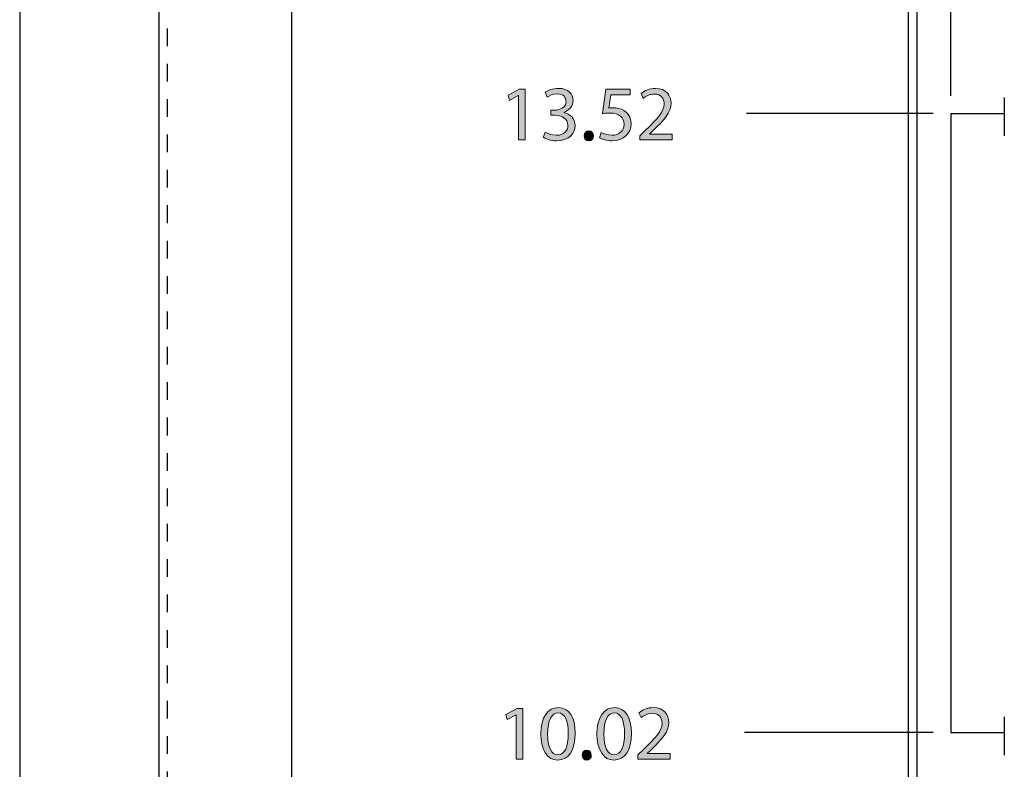
# Model space of a CAD drawing. Units: inches. Extents: x -27.5 to 38.5, y -16.7 to 25.2.
# Drawn here: x 6.9 to 12.5, y 9.6 to 13.9 of the extents above; entities that cross this region are included whole.
import ezdxf

# ---------------------------------------------------------------- set-up
doc = ezdxf.new("R2010")
doc.units = ezdxf.units.IN
doc.header["$MEASUREMENT"] = 0
doc.linetypes.add('AI-Linetype-42', pattern=[0.014998, 0.009998, -0.004999])
doc.layers.add('Layer 1', color=7, linetype='Continuous')

# ---------------------------------------------------------------- blocks, each defined once
blk = doc.blocks.new('block 441')
at = {"layer": 'Layer 1', "color": 7, "lineweight": 25}
blk.add_lwpolyline([(12.1655, 13.4366), (12.1655, 15.8673)], dxfattribs=at)
blk = doc.blocks.new('block 446')
at = {"layer": 'Layer 1', "lineweight": 0}
blk.add_lwpolyline([(12.1655, 13.3366), (12.1655, 13.3366)], dxfattribs=at)
blk = doc.blocks.new('block 440')
at = {"layer": 'Layer 1'}
for name in ['block 441', 'block 446']:
    blk.add_blockref(name, (0, 0), dxfattribs=at)
blk = doc.blocks.new('block 439')
at = {"layer": 'Layer 1'}
blk.add_blockref('block 440', (0, 0), dxfattribs=at)
blk = doc.blocks.new('block 449')
at = {"layer": 'Layer 1', "color": 7, "lineweight": 25}
blk.add_lwpolyline([(12.1655, 13.3366), (12.1655, 9.8371)], dxfattribs=at)
blk = doc.blocks.new('block 460')
at = {"layer": 'Layer 1', "color": 7, "lineweight": 25}
blk.add_lwpolyline([(12.0655, 13.3366), (11.0124, 13.3366)], dxfattribs=at)
blk = doc.blocks.new('block 462')
at = {"layer": 'Layer 1'}
h = blk.add_hatch(color=7, dxfattribs=at)
h.dxf.hatch_style = 2
h.paths.add_polyline_path([(9.7238, 13.4371), (9.7229, 13.4371), (9.6731, 13.4102), (9.6656, 13.4398), (9.7283, 13.4733), (9.7613, 13.4733), (9.7613, 13.1866), (9.7238, 13.1866)])
h = blk.add_hatch(color=7, dxfattribs=at)
h.dxf.hatch_style = 2
edge = h.paths.add_edge_path()
edge.add_spline(control_points=[(9.8751, 13.2312), (9.8862, 13.2241), (9.9117, 13.2131), (9.9386, 13.2131), (9.9885, 13.2131), (10.0039, 13.2448), (10.0035, 13.2687), (10.003, 13.3088), (9.9669, 13.326), (9.9294, 13.326), (9.9294, 13.326), (9.9078, 13.326), (9.9078, 13.326), (9.9078, 13.326), (9.9078, 13.3551), (9.9078, 13.3551), (9.9078, 13.3551), (9.9294, 13.3551), (9.9294, 13.3551), (9.9576, 13.3551), (9.9933, 13.3697), (9.9933, 13.4036), (9.9933, 13.4265), (9.9788, 13.4468), (9.9431, 13.4468), (9.9201, 13.4468), (9.8981, 13.4367), (9.8857, 13.4279), (9.8857, 13.4279), (9.8756, 13.4561), (9.8756, 13.4561), (9.8906, 13.4671), (9.9197, 13.4781), (9.9506, 13.4781), (10.007, 13.4781), (10.0326, 13.4446), (10.0326, 13.4098), (10.0326, 13.3802), (10.015, 13.3551), (9.9797, 13.3423), (9.9797, 13.3423), (9.9797, 13.3414), (9.9797, 13.3414), (10.015, 13.3344), (10.0436, 13.3079), (10.0436, 13.2678), (10.0436, 13.2219), (10.0079, 13.1818), (9.9391, 13.1818), (9.9069, 13.1818), (9.8787, 13.1919), (9.8646, 13.2012), (9.8646, 13.2012), (9.8751, 13.2312), (9.8751, 13.2312)], knot_values=[0, 0, 0, 0, 1, 1, 1, 2, 2, 2, 3, 3, 3, 4, 4, 4, 5, 5, 5, 6, 6, 6, 7, 7, 7, 8, 8, 8, 9, 9, 9, 10, 10, 10, 11, 11, 11, 12, 12, 12, 13, 13, 13, 14, 14, 14, 15, 15, 15, 16, 16, 16, 17, 17, 17, 18, 18, 18, 18], degree=3, periodic=1)
h = blk.add_hatch(color=7, dxfattribs=at)
h.dxf.hatch_style = 2
edge = h.paths.add_edge_path()
edge.add_spline(control_points=[(10.3546, 13.4407), (10.3546, 13.4407), (10.2452, 13.4407), (10.2452, 13.4407), (10.2452, 13.4407), (10.2342, 13.367), (10.2342, 13.367), (10.2408, 13.3679), (10.247, 13.3688), (10.2575, 13.3688), (10.2796, 13.3688), (10.3017, 13.3639), (10.3193, 13.3533), (10.3418, 13.3405), (10.3603, 13.3158), (10.3603, 13.2797), (10.3603, 13.2237), (10.3158, 13.1818), (10.2536, 13.1818), (10.2223, 13.1818), (10.1958, 13.1906), (10.1821, 13.1994), (10.1821, 13.1994), (10.1918, 13.229), (10.1918, 13.229), (10.2038, 13.2219), (10.2271, 13.2131), (10.2531, 13.2131), (10.2897, 13.2131), (10.3211, 13.2369), (10.3211, 13.2753), (10.3206, 13.3123), (10.2959, 13.3388), (10.2386, 13.3388), (10.2223, 13.3388), (10.2095, 13.337), (10.1989, 13.3357), (10.1989, 13.3357), (10.2174, 13.4733), (10.2174, 13.4733), (10.2174, 13.4733), (10.3546, 13.4733), (10.3546, 13.4733), (10.3546, 13.4733), (10.3546, 13.4407), (10.3546, 13.4407)], knot_values=[0, 0, 0, 0, 1, 1, 1, 2, 2, 2, 3, 3, 3, 4, 4, 4, 5, 5, 5, 6, 6, 6, 7, 7, 7, 8, 8, 8, 9, 9, 9, 10, 10, 10, 11, 11, 11, 12, 12, 12, 13, 13, 13, 14, 14, 14, 15, 15, 15, 15], degree=3, periodic=1)
h = blk.add_hatch(color=7, dxfattribs=at)
h.dxf.hatch_style = 2
edge = h.paths.add_edge_path()
edge.add_spline(control_points=[(10.4097, 13.1866), (10.4097, 13.1866), (10.4097, 13.2104), (10.4097, 13.2104), (10.4097, 13.2104), (10.4402, 13.24), (10.4402, 13.24), (10.5134, 13.3097), (10.5465, 13.3467), (10.5469, 13.3899), (10.5469, 13.419), (10.5328, 13.4459), (10.49, 13.4459), (10.464, 13.4459), (10.4424, 13.4327), (10.4292, 13.4217), (10.4292, 13.4217), (10.4168, 13.449), (10.4168, 13.449), (10.4366, 13.4658), (10.4649, 13.4781), (10.4979, 13.4781), (10.5597, 13.4781), (10.5857, 13.4358), (10.5857, 13.3948), (10.5857, 13.3419), (10.5473, 13.2991), (10.4869, 13.2409), (10.4869, 13.2409), (10.464, 13.2197), (10.464, 13.2197), (10.464, 13.2197), (10.464, 13.2188), (10.464, 13.2188), (10.464, 13.2188), (10.5928, 13.2188), (10.5928, 13.2188), (10.5928, 13.2188), (10.5928, 13.1866), (10.5928, 13.1866), (10.5928, 13.1866), (10.4097, 13.1866), (10.4097, 13.1866)], knot_values=[0, 0, 0, 0, 1, 1, 1, 2, 2, 2, 3, 3, 3, 4, 4, 4, 5, 5, 5, 6, 6, 6, 7, 7, 7, 8, 8, 8, 9, 9, 9, 10, 10, 10, 11, 11, 11, 12, 12, 12, 13, 13, 13, 14, 14, 14, 14], degree=3, periodic=1)
h = blk.add_hatch(color=7, dxfattribs=at)
h.dxf.hatch_style = 2
edge = h.paths.add_edge_path()
edge.add_spline(control_points=[(10.1208, 13.1818), (10.1058, 13.1818), (10.0952, 13.1937), (10.0952, 13.2096), (10.0952, 13.2259), (10.1063, 13.2373), (10.1217, 13.2373), (10.1371, 13.2373), (10.1477, 13.2259), (10.1477, 13.2096), (10.1477, 13.1937), (10.1376, 13.1818), (10.1213, 13.1818), (10.1213, 13.1818), (10.1208, 13.1818), (10.1208, 13.1818)], knot_values=[0, 0, 0, 0, 1, 1, 1, 2, 2, 2, 3, 3, 3, 4, 4, 4, 5, 5, 5, 5], degree=3, periodic=1)
at = {"layer": 'Layer 1', "lineweight": 0}
blk.add_lwpolyline([(9.7238, 13.4371), (9.7229, 13.4371), (9.6731, 13.4102), (9.6656, 13.4398), (9.7283, 13.4733), (9.7613, 13.4733), (9.7613, 13.1866), (9.7238, 13.1866), (9.7238, 13.4371)], dxfattribs=at)
for points, knots in [([(9.8751, 13.2312), (9.8862, 13.2241), (9.9117, 13.2131), (9.9386, 13.2131), (9.9885, 13.2131), (10.0039, 13.2448), (10.0035, 13.2687), (10.003, 13.3088), (9.9669, 13.326), (9.9294, 13.326), (9.9294, 13.326), (9.9078, 13.326), (9.9078, 13.326), (9.9078, 13.326), (9.9078, 13.3551), (9.9078, 13.3551), (9.9078, 13.3551), (9.9294, 13.3551), (9.9294, 13.3551), (9.9576, 13.3551), (9.9933, 13.3697), (9.9933, 13.4036), (9.9933, 13.4265), (9.9788, 13.4468), (9.9431, 13.4468), (9.9201, 13.4468), (9.8981, 13.4367), (9.8857, 13.4279), (9.8857, 13.4279), (9.8756, 13.4561), (9.8756, 13.4561), (9.8906, 13.4671), (9.9197, 13.4781), (9.9506, 13.4781), (10.007, 13.4781), (10.0326, 13.4446), (10.0326, 13.4098), (10.0326, 13.3802), (10.015, 13.3551), (9.9797, 13.3423), (9.9797, 13.3423), (9.9797, 13.3414), (9.9797, 13.3414), (10.015, 13.3344), (10.0436, 13.3079), (10.0436, 13.2678), (10.0436, 13.2219), (10.0079, 13.1818), (9.9391, 13.1818), (9.9069, 13.1818), (9.8787, 13.1919), (9.8646, 13.2012), (9.8646, 13.2012), (9.8751, 13.2312), (9.8751, 13.2312)], [0, 0, 0, 0, 1, 1, 1, 2, 2, 2, 3, 3, 3, 4, 4, 4, 5, 5, 5, 6, 6, 6, 7, 7, 7, 8, 8, 8, 9, 9, 9, 10, 10, 10, 11, 11, 11, 12, 12, 12, 13, 13, 13, 14, 14, 14, 15, 15, 15, 16, 16, 16, 17, 17, 17, 18, 18, 18, 18]), ([(10.3546, 13.4407), (10.3546, 13.4407), (10.2452, 13.4407), (10.2452, 13.4407), (10.2452, 13.4407), (10.2342, 13.367), (10.2342, 13.367), (10.2408, 13.3679), (10.247, 13.3688), (10.2575, 13.3688), (10.2796, 13.3688), (10.3017, 13.3639), (10.3193, 13.3533), (10.3418, 13.3405), (10.3603, 13.3158), (10.3603, 13.2797), (10.3603, 13.2237), (10.3158, 13.1818), (10.2536, 13.1818), (10.2223, 13.1818), (10.1958, 13.1906), (10.1821, 13.1994), (10.1821, 13.1994), (10.1918, 13.229), (10.1918, 13.229), (10.2038, 13.2219), (10.2271, 13.2131), (10.2531, 13.2131), (10.2897, 13.2131), (10.3211, 13.2369), (10.3211, 13.2753), (10.3206, 13.3123), (10.2959, 13.3388), (10.2386, 13.3388), (10.2223, 13.3388), (10.2095, 13.337), (10.1989, 13.3357), (10.1989, 13.3357), (10.2174, 13.4733), (10.2174, 13.4733), (10.2174, 13.4733), (10.3546, 13.4733), (10.3546, 13.4733), (10.3546, 13.4733), (10.3546, 13.4407), (10.3546, 13.4407)], [0, 0, 0, 0, 1, 1, 1, 2, 2, 2, 3, 3, 3, 4, 4, 4, 5, 5, 5, 6, 6, 6, 7, 7, 7, 8, 8, 8, 9, 9, 9, 10, 10, 10, 11, 11, 11, 12, 12, 12, 13, 13, 13, 14, 14, 14, 15, 15, 15, 15]), ([(10.4097, 13.1866), (10.4097, 13.1866), (10.4097, 13.2104), (10.4097, 13.2104), (10.4097, 13.2104), (10.4402, 13.24), (10.4402, 13.24), (10.5134, 13.3097), (10.5465, 13.3467), (10.5469, 13.3899), (10.5469, 13.419), (10.5328, 13.4459), (10.49, 13.4459), (10.464, 13.4459), (10.4424, 13.4327), (10.4292, 13.4217), (10.4292, 13.4217), (10.4168, 13.449), (10.4168, 13.449), (10.4366, 13.4658), (10.4649, 13.4781), (10.4979, 13.4781), (10.5597, 13.4781), (10.5857, 13.4358), (10.5857, 13.3948), (10.5857, 13.3419), (10.5473, 13.2991), (10.4869, 13.2409), (10.4869, 13.2409), (10.464, 13.2197), (10.464, 13.2197), (10.464, 13.2197), (10.464, 13.2188), (10.464, 13.2188), (10.464, 13.2188), (10.5928, 13.2188), (10.5928, 13.2188), (10.5928, 13.2188), (10.5928, 13.1866), (10.5928, 13.1866), (10.5928, 13.1866), (10.4097, 13.1866), (10.4097, 13.1866)], [0, 0, 0, 0, 1, 1, 1, 2, 2, 2, 3, 3, 3, 4, 4, 4, 5, 5, 5, 6, 6, 6, 7, 7, 7, 8, 8, 8, 9, 9, 9, 10, 10, 10, 11, 11, 11, 12, 12, 12, 13, 13, 13, 14, 14, 14, 14]), ([(10.1208, 13.1818), (10.1058, 13.1818), (10.0952, 13.1937), (10.0952, 13.2096), (10.0952, 13.2259), (10.1063, 13.2373), (10.1217, 13.2373), (10.1371, 13.2373), (10.1477, 13.2259), (10.1477, 13.2096), (10.1477, 13.1937), (10.1376, 13.1818), (10.1213, 13.1818), (10.1213, 13.1818), (10.1208, 13.1818), (10.1208, 13.1818)], [0, 0, 0, 0, 1, 1, 1, 2, 2, 2, 3, 3, 3, 4, 4, 4, 5, 5, 5, 5])]:
    blk.add_open_spline(points, degree=3, knots=knots, dxfattribs=at)
blk = doc.blocks.new('block 461')
at = {"layer": 'Layer 1'}
blk.add_blockref('block 462', (0, 0), dxfattribs=at)
blk = doc.blocks.new('block 463')
at = {"layer": 'Layer 1', "lineweight": 0}
blk.add_lwpolyline([(12.1655, 13.3366), (12.1655, 13.3366)], dxfattribs=at)
blk = doc.blocks.new('block 464')
at = {"layer": 'Layer 1', "lineweight": 0}
blk.add_lwpolyline([(11.0124, 13.3366), (11.0124, 13.3366)], dxfattribs=at)
blk = doc.blocks.new('block 459')
at = {"layer": 'Layer 1'}
for name in ['block 461', 'block 460', 'block 464', 'block 463']:
    blk.add_blockref(name, (0, 0), dxfattribs=at)
blk = doc.blocks.new('block 458')
at = {"layer": 'Layer 1'}
blk.add_blockref('block 459', (0, 0), dxfattribs=at)
blk = doc.blocks.new('block 489')
at = {"layer": 'Layer 1', "color": 7, "lineweight": 25}
blk.add_lwpolyline([(8.4426, 16.0812), (8.4426, -0.1963)], dxfattribs=at)
blk = doc.blocks.new('block 490')
at = {"layer": 'Layer 1', "color": 7, "lineweight": 25}
blk.add_lwpolyline([(7.6927, 16.0332), (7.6927, -0.1483)], dxfattribs=at)
blk = doc.blocks.new('block 491')
at = {"layer": 'Layer 1', "color": 7, "lineweight": 25}
blk.add_lwpolyline([(11.9255, 16.0182), (11.9255, -0.1333)], dxfattribs=at)
blk = doc.blocks.new('block 492')
at = {"layer": 'Layer 1', "color": 7, "linetype": 'AI-Linetype-42', "lineweight": 25}
blk.add_lwpolyline([(7.7407, 16.0172), (7.7407, -0.1323)], dxfattribs=at)
blk = doc.blocks.new('block 493')
at = {"layer": 'Layer 1', "color": 7, "lineweight": 25}
blk.add_lwpolyline([(11.9735, 16.0662), (11.9735, -0.1813)], dxfattribs=at)
blk = doc.blocks.new('block 507')
at = {"layer": 'Layer 1', "color": 7, "lineweight": 25}
blk.add_lwpolyline([(12.0655, 9.8371), (11.0004, 9.8371)], dxfattribs=at)
blk = doc.blocks.new('block 509')
at = {"layer": 'Layer 1'}
h = blk.add_hatch(color=7, dxfattribs=at)
h.dxf.hatch_style = 2
h.paths.add_polyline_path([(9.7118, 9.9377), (9.7109, 9.9377), (9.6611, 9.9108), (9.6536, 9.9403), (9.7162, 9.9738), (9.7493, 9.9738), (9.7493, 9.6872), (9.7118, 9.6872)])
h = blk.add_hatch(color=7, dxfattribs=at)
h.dxf.hatch_style = 2
edge = h.paths.add_edge_path()
edge.add_spline(control_points=[(10.0444, 9.8336), (10.0444, 9.7361), (10.0082, 9.6823), (9.9447, 9.6823), (9.8887, 9.6823), (9.8508, 9.7348), (9.8499, 9.8296), (9.8499, 9.9258), (9.8913, 9.9787), (9.9496, 9.9787), (10.01, 9.9787), (10.0444, 9.9249), (10.0444, 9.8336)], knot_values=[0, 0, 0, 0, 1, 1, 1, 2, 2, 2, 3, 3, 3, 4, 4, 4, 4], degree=3, periodic=1)
edge = h.paths.add_edge_path()
edge.add_spline(control_points=[(9.8887, 9.8292), (9.8887, 9.7546), (9.9116, 9.7123), (9.9469, 9.7123), (9.9866, 9.7123), (10.0056, 9.7586), (10.0056, 9.8318), (10.0056, 9.9024), (9.9875, 9.9487), (9.9474, 9.9487), (9.9134, 9.9487), (9.8887, 9.9072), (9.8887, 9.8292)], knot_values=[0, 0, 0, 0, 1, 1, 1, 2, 2, 2, 3, 3, 3, 4, 4, 4, 4], degree=3, periodic=1)
h = blk.add_hatch(color=7, dxfattribs=at)
h.dxf.hatch_style = 2
edge = h.paths.add_edge_path()
edge.add_spline(control_points=[(10.362, 9.8336), (10.362, 9.7361), (10.3258, 9.6823), (10.2623, 9.6823), (10.2063, 9.6823), (10.1683, 9.7348), (10.1675, 9.8296), (10.1675, 9.9258), (10.2089, 9.9787), (10.2671, 9.9787), (10.3275, 9.9787), (10.362, 9.9249), (10.362, 9.8336)], knot_values=[0, 0, 0, 0, 1, 1, 1, 2, 2, 2, 3, 3, 3, 4, 4, 4, 4], degree=3, periodic=1)
edge = h.paths.add_edge_path()
edge.add_spline(control_points=[(10.2063, 9.8292), (10.2063, 9.7546), (10.2292, 9.7123), (10.2645, 9.7123), (10.3042, 9.7123), (10.3231, 9.7586), (10.3231, 9.8318), (10.3231, 9.9024), (10.3051, 9.9487), (10.2649, 9.9487), (10.231, 9.9487), (10.2063, 9.9072), (10.2063, 9.8292)], knot_values=[0, 0, 0, 0, 1, 1, 1, 2, 2, 2, 3, 3, 3, 4, 4, 4, 4], degree=3, periodic=1)
h = blk.add_hatch(color=7, dxfattribs=at)
h.dxf.hatch_style = 2
edge = h.paths.add_edge_path()
edge.add_spline(control_points=[(10.3977, 9.6872), (10.3977, 9.6872), (10.3977, 9.711), (10.3977, 9.711), (10.3977, 9.711), (10.4281, 9.7405), (10.4281, 9.7405), (10.5014, 9.8102), (10.5344, 9.8473), (10.5349, 9.8905), (10.5349, 9.9196), (10.5208, 9.9465), (10.478, 9.9465), (10.452, 9.9465), (10.4303, 9.9333), (10.4171, 9.9222), (10.4171, 9.9222), (10.4048, 9.9496), (10.4048, 9.9496), (10.4246, 9.9663), (10.4528, 9.9787), (10.4859, 9.9787), (10.5477, 9.9787), (10.5737, 9.9363), (10.5737, 9.8953), (10.5737, 9.8424), (10.5353, 9.7996), (10.4749, 9.7414), (10.4749, 9.7414), (10.452, 9.7202), (10.452, 9.7202), (10.452, 9.7202), (10.452, 9.7194), (10.452, 9.7194), (10.452, 9.7194), (10.5807, 9.7194), (10.5807, 9.7194), (10.5807, 9.7194), (10.5807, 9.6872), (10.5807, 9.6872), (10.5807, 9.6872), (10.3977, 9.6872), (10.3977, 9.6872)], knot_values=[0, 0, 0, 0, 1, 1, 1, 2, 2, 2, 3, 3, 3, 4, 4, 4, 5, 5, 5, 6, 6, 6, 7, 7, 7, 8, 8, 8, 9, 9, 9, 10, 10, 10, 11, 11, 11, 12, 12, 12, 13, 13, 13, 14, 14, 14, 14], degree=3, periodic=1)
h = blk.add_hatch(color=7, dxfattribs=at)
h.dxf.hatch_style = 2
edge = h.paths.add_edge_path()
edge.add_spline(control_points=[(10.1088, 9.6823), (10.0938, 9.6823), (10.0832, 9.6942), (10.0832, 9.7101), (10.0832, 9.7264), (10.0942, 9.7379), (10.1097, 9.7379), (10.1251, 9.7379), (10.1357, 9.7264), (10.1357, 9.7101), (10.1357, 9.6942), (10.1255, 9.6823), (10.1092, 9.6823), (10.1092, 9.6823), (10.1088, 9.6823), (10.1088, 9.6823)], knot_values=[0, 0, 0, 0, 1, 1, 1, 2, 2, 2, 3, 3, 3, 4, 4, 4, 5, 5, 5, 5], degree=3, periodic=1)
at = {"layer": 'Layer 1', "lineweight": 0}
blk.add_lwpolyline([(9.7118, 9.9377), (9.7109, 9.9377), (9.6611, 9.9108), (9.6536, 9.9403), (9.7162, 9.9738), (9.7493, 9.9738), (9.7493, 9.6872), (9.7118, 9.6872), (9.7118, 9.9377)], dxfattribs=at)
for points, knots in [([(10.0444, 9.8336), (10.0444, 9.7361), (10.0082, 9.6823), (9.9447, 9.6823), (9.8887, 9.6823), (9.8508, 9.7348), (9.8499, 9.8296), (9.8499, 9.9258), (9.8913, 9.9787), (9.9496, 9.9787), (10.01, 9.9787), (10.0444, 9.9249), (10.0444, 9.8336)], [0, 0, 0, 0, 1, 1, 1, 2, 2, 2, 3, 3, 3, 4, 4, 4, 4]), ([(10.362, 9.8336), (10.362, 9.7361), (10.3258, 9.6823), (10.2623, 9.6823), (10.2063, 9.6823), (10.1683, 9.7348), (10.1675, 9.8296), (10.1675, 9.9258), (10.2089, 9.9787), (10.2671, 9.9787), (10.3275, 9.9787), (10.362, 9.9249), (10.362, 9.8336)], [0, 0, 0, 0, 1, 1, 1, 2, 2, 2, 3, 3, 3, 4, 4, 4, 4]), ([(10.3977, 9.6872), (10.3977, 9.6872), (10.3977, 9.711), (10.3977, 9.711), (10.3977, 9.711), (10.4281, 9.7405), (10.4281, 9.7405), (10.5014, 9.8102), (10.5344, 9.8473), (10.5349, 9.8905), (10.5349, 9.9196), (10.5208, 9.9465), (10.478, 9.9465), (10.452, 9.9465), (10.4303, 9.9333), (10.4171, 9.9222), (10.4171, 9.9222), (10.4048, 9.9496), (10.4048, 9.9496), (10.4246, 9.9663), (10.4528, 9.9787), (10.4859, 9.9787), (10.5477, 9.9787), (10.5737, 9.9363), (10.5737, 9.8953), (10.5737, 9.8424), (10.5353, 9.7996), (10.4749, 9.7414), (10.4749, 9.7414), (10.452, 9.7202), (10.452, 9.7202), (10.452, 9.7202), (10.452, 9.7194), (10.452, 9.7194), (10.452, 9.7194), (10.5807, 9.7194), (10.5807, 9.7194), (10.5807, 9.7194), (10.5807, 9.6872), (10.5807, 9.6872), (10.5807, 9.6872), (10.3977, 9.6872), (10.3977, 9.6872)], [0, 0, 0, 0, 1, 1, 1, 2, 2, 2, 3, 3, 3, 4, 4, 4, 5, 5, 5, 6, 6, 6, 7, 7, 7, 8, 8, 8, 9, 9, 9, 10, 10, 10, 11, 11, 11, 12, 12, 12, 13, 13, 13, 14, 14, 14, 14]), ([(9.8887, 9.8292), (9.8887, 9.7546), (9.9116, 9.7123), (9.9469, 9.7123), (9.9866, 9.7123), (10.0056, 9.7586), (10.0056, 9.8318), (10.0056, 9.9024), (9.9875, 9.9487), (9.9474, 9.9487), (9.9134, 9.9487), (9.8887, 9.9072), (9.8887, 9.8292)], [0, 0, 0, 0, 1, 1, 1, 2, 2, 2, 3, 3, 3, 4, 4, 4, 4]), ([(10.2063, 9.8292), (10.2063, 9.7546), (10.2292, 9.7123), (10.2645, 9.7123), (10.3042, 9.7123), (10.3231, 9.7586), (10.3231, 9.8318), (10.3231, 9.9024), (10.3051, 9.9487), (10.2649, 9.9487), (10.231, 9.9487), (10.2063, 9.9072), (10.2063, 9.8292)], [0, 0, 0, 0, 1, 1, 1, 2, 2, 2, 3, 3, 3, 4, 4, 4, 4]), ([(10.1088, 9.6823), (10.0938, 9.6823), (10.0832, 9.6942), (10.0832, 9.7101), (10.0832, 9.7264), (10.0942, 9.7379), (10.1097, 9.7379), (10.1251, 9.7379), (10.1357, 9.7264), (10.1357, 9.7101), (10.1357, 9.6942), (10.1255, 9.6823), (10.1092, 9.6823), (10.1092, 9.6823), (10.1088, 9.6823), (10.1088, 9.6823)], [0, 0, 0, 0, 1, 1, 1, 2, 2, 2, 3, 3, 3, 4, 4, 4, 5, 5, 5, 5])]:
    blk.add_open_spline(points, degree=3, knots=knots, dxfattribs=at)
blk = doc.blocks.new('block 508')
at = {"layer": 'Layer 1'}
blk.add_blockref('block 509', (0, 0), dxfattribs=at)
blk = doc.blocks.new('block 510')
at = {"layer": 'Layer 1', "lineweight": 0}
blk.add_lwpolyline([(12.1655, 9.8371), (12.1655, 9.8371)], dxfattribs=at)
blk = doc.blocks.new('block 511')
at = {"layer": 'Layer 1', "lineweight": 0}
blk.add_lwpolyline([(11.0004, 9.8371), (11.0004, 9.8371)], dxfattribs=at)
blk = doc.blocks.new('block 506')
at = {"layer": 'Layer 1'}
for name in ['block 508', 'block 507', 'block 511', 'block 510']:
    blk.add_blockref(name, (0, 0), dxfattribs=at)
blk = doc.blocks.new('block 505')
at = {"layer": 'Layer 1'}
blk.add_blockref('block 506', (0, 0), dxfattribs=at)
blk = doc.blocks.new('block 600')
at = {"layer": 'Layer 1', "color": 7, "lineweight": 25}
blk.add_lwpolyline([(12.1655, 9.8371), (12.4682, 9.8371)], dxfattribs=at)
blk = doc.blocks.new('block 614')
at = {"layer": 'Layer 1', "color": 7, "lineweight": 25}
blk.add_lwpolyline([(12.4682, 9.9267), (12.4682, 9.7107)], dxfattribs=at)
blk = doc.blocks.new('block 662')
at = {"layer": 'Layer 1', "color": 7, "lineweight": 25}
blk.add_lwpolyline([(12.1655, 13.3366), (12.4682, 13.3366)], dxfattribs=at)
blk = doc.blocks.new('block 665')
at = {"layer": 'Layer 1', "color": 7, "lineweight": 25}
blk.add_lwpolyline([(12.4682, 13.4262), (12.4682, 13.2102)], dxfattribs=at)
blk = doc.blocks.new('block 686')
at = {"layer": 'Layer 1', "color": 7, "lineweight": 25}
blk.add_lwpolyline([(6.9071, 14.4314), (6.9071, 8.8067)], dxfattribs=at)
blk = doc.blocks.new('block 682')
at = {"layer": 'Layer 1'}
blk.add_blockref('block 686', (0, 0), dxfattribs=at)
blk = doc.blocks.new('block 681')
at = {"layer": 'Layer 1'}
blk.add_blockref('block 682', (0, 0), dxfattribs=at)

msp = doc.modelspace()

# ---------------------------------------------------------------- block references
at = {"layer": 'Layer 1'}
for name in ['block 439', 'block 489', 'block 490', 'block 492', 'block 491', 'block 493', 'block 681', 'block 458', 'block 665', 'block 449', 'block 662', 'block 505', 'block 614', 'block 600']:
    msp.add_blockref(name, (0, 0), dxfattribs=at)

doc.saveas('drawing.dxf')
